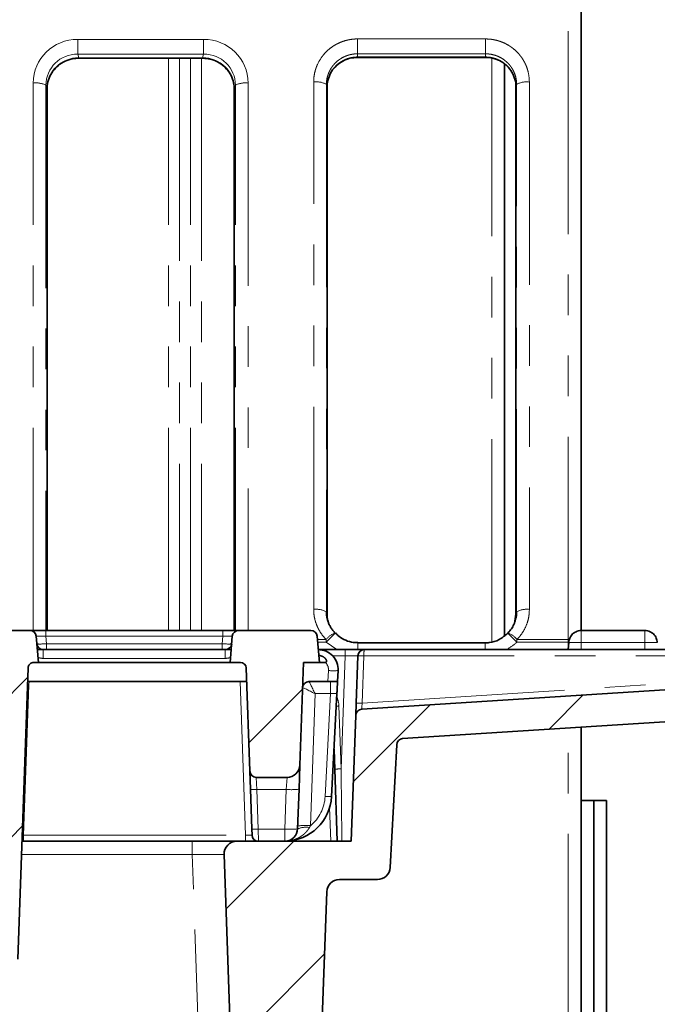
# Model space of a CAD drawing. Units: millimetres. Extents: x 8 to 594, y -62 to 415.
# Drawn here: x 158 to 178, y 355 to 386 of the extents above; entities that cross this region are included whole.
import ezdxf

# ---------------------------------------------------------------- set-up
doc = ezdxf.new("R2010")
doc.units = ezdxf.units.MM
doc.linetypes.add('PHANTOM', pattern=[12.7, 6.35, -1.27, 1.27, -1.27, 1.27, -1.27])

msp = doc.modelspace()

# ---------------------------------------------------------------- hatches: boundary and pattern name
at = {"linetype": 'Continuous', "lineweight": 18}
h = msp.add_hatch(dxfattribs=at)
h.set_pattern_fill('ANSI31', angle=3e-322, style=0)
edge = h.paths.add_edge_path(flags=0)
edge.add_spline(control_points=[(156.129, 365.451), (156.1492, 365.451), (156.1696, 365.4475), (156.1886, 365.4408), (156.2076, 365.4342), (156.2258, 365.4241), (156.2415, 365.4115), (156.2572, 365.3989), (156.271, 365.3835), (156.2817, 365.3664), (156.2924, 365.3493), (156.3002, 365.3301), (156.3047, 365.3105), (156.3071, 365.2996), (156.3085, 365.2884), (156.3089, 365.2773)], knot_values=[0, 0, 0, 0, 0.0003022, 0.0003022, 0.0003022, 0.0006045, 0.0006045, 0.0006045, 0.0009067, 0.0009067, 0.0009067, 0.0012089, 0.0012089, 0.0012089, 0.0013747, 0.0013747, 0.0013747, 0.0013747], weights=[1, 1, 1, 1, 1, 1, 1, 1, 1, 1, 1, 1, 1, 1, 1, 1], degree=3, periodic=0)
edge.add_spline(control_points=[(156.3089, 365.2773), (156.4151, 362.2357), (156.5214, 359.1941), (156.6276, 356.1526)], knot_values=[0, 0, 0, 0, 0.693338, 0.693338, 0.693338, 0.693338], weights=[1, 1, 1, 1], degree=3, periodic=0)
edge.add_spline(control_points=[(156.6276, 356.1526), (156.6287, 356.1198), (156.6335, 356.087), (156.6419, 356.0553), (156.6536, 356.0107), (156.6727, 355.9675), (156.698, 355.9289), (156.722, 355.8921), (156.7523, 355.8587), (156.7868, 355.8314), (156.8205, 355.8046), (156.8592, 355.7831), (156.8997, 355.7688), (156.9404, 355.7544), (156.984, 355.7468), (157.0271, 355.7468)], knot_values=[0, 0, 0, 0, 0.0004917, 0.0004917, 0.0004917, 0.0011875, 0.0011875, 0.0011875, 0.0018511, 0.0018511, 0.0018511, 0.0025011, 0.0025011, 0.0025011, 0.0031519, 0.0031519, 0.0031519, 0.0031519], weights=[1, 1, 1, 1, 1, 1, 1, 1, 1, 1, 1, 1, 1, 1, 1, 1], degree=3, periodic=0)
edge.add_line((157.0271, 355.7468), (157.7303, 355.7468))
edge.add_spline(control_points=[(157.7303, 355.7468), (157.7484, 355.7468), (157.7666, 355.7481), (157.7845, 355.7507), (157.8292, 355.7572), (157.8733, 355.7719), (157.913, 355.7934), (157.9549, 355.816), (157.9931, 355.8468), (158.0244, 355.8827), (158.0566, 355.9196), (158.0826, 355.9629), (158.1004, 356.0086), (158.1181, 356.0543), (158.1281, 356.1036), (158.1298, 356.1526)], knot_values=[0, 0, 0, 0, 0.0002719, 0.0002719, 0.0002719, 0.0009579, 0.0009579, 0.0009579, 0.0016817, 0.0016817, 0.0016817, 0.0024274, 0.0024274, 0.0024274, 0.0031717, 0.0031717, 0.0031717, 0.0031717], weights=[1, 1, 1, 1, 1, 1, 1, 1, 1, 1, 1, 1, 1, 1, 1, 1], degree=3, periodic=0)
edge.add_spline(control_points=[(158.1298, 356.1526), (158.236, 359.1941), (158.3422, 362.2357), (158.4485, 365.2773)], knot_values=[0, 0, 0, 0, 0.693338, 0.693338, 0.693338, 0.693338], weights=[1, 1, 1, 1], degree=3, periodic=0)
edge.add_spline(control_points=[(158.4485, 365.2773), (158.4492, 365.2974), (158.4533, 365.3177), (158.4607, 365.3364), (158.468, 365.3552), (158.4787, 365.373), (158.4918, 365.3882), (158.5049, 365.4035), (158.5209, 365.4168), (158.5383, 365.4268), (158.5558, 365.4369), (158.5752, 365.4441), (158.595, 365.4479), (158.606, 365.4499), (158.6172, 365.451), (158.6284, 365.451)], knot_values=[0, 0, 0, 0, 0.0003022, 0.0003022, 0.0003022, 0.0006044, 0.0006044, 0.0006044, 0.0009065, 0.0009065, 0.0009065, 0.0012088, 0.0012088, 0.0012088, 0.0013747, 0.0013747, 0.0013747, 0.0013747], weights=[1, 1, 1, 1, 1, 1, 1, 1, 1, 1, 1, 1, 1, 1, 1, 1], degree=3, periodic=0)
edge.add_line((158.6284, 365.451), (158.7787, 365.451))
edge.add_line((158.7787, 365.451), (158.7072, 366.2684))
edge.add_arc((158.5079, 366.251), 0.2, 5, 90)
edge.add_line((158.5079, 366.451), (156.2494, 366.451))
edge.add_arc((156.2494, 366.251), 0.2, 90, 175)
edge.add_line((156.0502, 366.2684), (155.9787, 365.451))
edge.add_line((155.9787, 365.451), (156.129, 365.451))
h = msp.add_hatch(dxfattribs=at)
h.set_pattern_fill('ANSI31', angle=3e-322, style=0)
edge = h.paths.add_edge_path(flags=0)
edge.add_line((167.5787, 365.451), (167.5072, 366.2684))
edge.add_arc((167.3079, 366.251), 0.2, 5, 90)
edge.add_line((167.3079, 366.451), (165.0494, 366.451))
edge.add_arc((165.0494, 366.251), 0.2, 90, 175)
edge.add_line((164.8502, 366.2684), (164.7787, 365.451))
edge.add_line((164.7787, 365.451), (165.1049, 365.451))
edge.add_arc((165.1049, 365.271), 0.18, 2, 90, ccw=False)
edge.add_line((165.2848, 365.2773), (165.3977, 362.044))
edge.add_arc((165.5975, 362.051), 0.2, 182, 270)
edge.add_line((165.5975, 361.851), (166.5667, 361.851))
edge.add_arc((166.5667, 362.251), 0.4, 270, 358)
edge.add_line((166.9665, 362.237), (167.0787, 365.451))
edge.add_line((167.0787, 365.451), (167.5787, 365.451))
h = msp.add_hatch(dxfattribs=at)
h.set_pattern_fill('ANSI31', angle=3e-322, style=0)
edge = h.paths.add_edge_path(flags=0)
edge.add_line((189.3645, 365.851), (186.9718, 365.851))
edge.add_arc((186.9718, 365.651), 0.2, 90, 178)
edge.add_line((186.772, 365.658), (186.76, 365.3161))
edge.add_arc((186.5601, 365.323), 0.2, 273.69745, 358, ccw=False)
edge.add_line((186.573, 365.1234), (168.9032, 363.9816))
edge.add_arc((168.9161, 363.782), 0.2, 93.69745, 178)
edge.add_line((168.7162, 363.789), (168.5787, 359.851))
edge.add_line((168.5787, 359.851), (164.9929, 359.851))
edge.add_arc((164.9929, 359.451), 0.4, 90, 182)
edge.add_line((164.5931, 359.437), (165.3402, 338.044))
edge.add_arc((165.5401, 338.051), 0.2, 182, 270)
edge.add_line((165.5401, 337.851), (166.9011, 337.851))
edge.add_arc((166.9011, 338.051), 0.2, 270, 358)
edge.add_line((167.101, 338.044), (167.8071, 358.2649))
edge.add_arc((168.2069, 358.251), 0.4, 90, 178, ccw=False)
edge.add_line((168.2069, 358.651), (169.3991, 358.651))
edge.add_arc((169.3991, 359.051), 0.4, 270, 357)
edge.add_line((169.7986, 359.03), (170, 362.8733))
edge.add_arc((170.1997, 362.8629), 0.2, 93.69745, 177, ccw=False)
edge.add_line((170.1868, 363.0624), (188.5787, 364.251))
edge.add_line((188.5787, 364.251), (189.7228, 364.251))
edge.add_line((189.7228, 364.251), (189.7642, 365.437))
edge.add_arc((189.3645, 365.451), 0.4, 358, 450)

# ---------------------------------------------------------------- linework, layer by layer
at = {"color": 8, "linetype": 'PHANTOM', "lineweight": 18}
for p, q in [((175.3787, 366.1682), (175.3787, 391.306)), ((160.0068, 384.9655), (163.9506, 384.9655)), ((160.0068, 384.5031), (160.0068, 384.9655)), ((163.9506, 384.5031), (163.9506, 384.9655)), ((168.7749, 384.9783), (172.7825, 384.9783)), ((163.9506, 384.5031), (160.0068, 384.5031)), ((160.0068, 384.5031), (160.0418, 384.3903)), ((160.0418, 384.3903), (163.9156, 384.3903)), ((160.0418, 384.3742), (160.0418, 384.3903)), ((162.8478, 366.451), (162.8478, 384.3742)), ((163.1942, 384.3742), (163.1942, 366.451)), ((163.5406, 366.451), (163.5406, 384.3742)), ((163.887, 384.3742), (163.887, 366.451)), ((163.9156, 384.3903), (163.9506, 384.5031)), ((163.9156, 384.3742), (163.9156, 384.3903)), ((172.7825, 384.5122), (168.7749, 384.5122)), ((168.7749, 384.5122), (168.7749, 384.4132)), ((168.7749, 384.4132), (172.7825, 384.4132)), ((172.7825, 384.4132), (172.7825, 384.5122)), ((172.7825, 384.4132), (172.7825, 384.4008)), ((172.9787, 366.0956), (172.9787, 384.3746)), ((158.6122, 366.451), (158.6122, 383.5979)), ((159.0106, 383.5263), (159.0106, 366.451)), ((159.0456, 383.4135), (159.0106, 383.5263)), ((159.0456, 366.451), (159.0456, 383.4135)), ((164.9467, 383.5263), (164.9118, 383.4135)), ((164.9118, 383.4135), (164.9118, 366.451)), ((164.9467, 366.451), (164.9467, 383.5263)), ((165.3452, 383.5979), (165.3452, 366.451)), ((167.3991, 367.1099), (167.3991, 383.6292)), ((167.7986, 383.5548), (167.7986, 367.0356)), ((167.8195, 383.4764), (167.7986, 383.5548)), ((167.8195, 366.9571), (167.8195, 383.4764)), ((173.7588, 383.5548), (173.7379, 383.4764)), ((173.7379, 383.4764), (173.7379, 366.9571)), ((173.7588, 367.0356), (173.7588, 383.5548)), ((174.1583, 383.6292), (174.1583, 367.1099)), ((167.7986, 367.0356), (167.8195, 366.9571)), ((173.7379, 366.9571), (173.7588, 367.0356)), ((159.006, 366.2684), (159.006, 366.451)), ((164.5513, 366.2684), (164.5513, 366.451)), ((167.7894, 366.0897), (168.0768, 366.3679)), ((173.768, 366.0897), (173.4806, 366.3679)), ((159.006, 366.2684), (159.0266, 366.0335)), ((164.5513, 366.2684), (159.006, 366.2684)), ((164.5308, 366.0335), (164.5513, 366.2684)), ((167.5159, 366.1682), (167.7894, 366.1682)), ((167.7894, 366.0897), (167.5228, 366.0897)), ((167.7894, 366.0897), (167.7894, 366.1682)), ((168.1213, 365.851), (167.7894, 366.0897)), ((168.7825, 365.851), (168.7825, 366.0667)), ((172.7749, 365.851), (172.7749, 366.0667)), ((173.768, 366.1682), (175.3787, 366.1682)), ((173.768, 366.1682), (173.768, 366.0897)), ((175.3787, 366.0897), (173.768, 366.0897)), ((175.3787, 366.0897), (175.3787, 366.1682)), ((175.3787, 365.851), (175.3787, 366.0897)), ((175.7787, 366.0719), (175.7787, 365.851)), ((177.7787, 366.0719), (175.7787, 366.0719)), ((177.7787, 366.0719), (177.7787, 365.851)), ((158.927, 365.5771), (158.927, 365.851)), ((159.0266, 365.851), (159.0266, 366.0335)), ((159.0266, 366.0335), (164.5308, 366.0335)), ((164.5308, 365.851), (164.5308, 366.0335)), ((164.6304, 365.5771), (164.6304, 365.851)), ((168.3817, 365.658), (168.3817, 365.851)), ((164.6304, 365.5771), (158.927, 365.5771)), ((168.3817, 365.658), (167.9943, 365.658)), ((168.258, 362.1163), (168.3817, 365.658)), ((168.9744, 365.658), (168.9226, 364.1758)), ((186.3861, 365.658), (168.9744, 365.658)), ((167.8477, 364.851), (167.8657, 365.1959)), ((168.9226, 364.1758), (186.3738, 365.3036)), ((165.2679, 360.0405), (165.0999, 364.851)), ((167.9277, 364.851), (167.9277, 364.4719)), ((167.444, 364.4719), (167.2996, 360.3354)), ((167.9277, 364.4719), (167.444, 364.4719)), ((167.7589, 361.251), (167.9277, 364.4719)), ((168.1893, 364.0859), (168.258, 362.1163)), ((175.3787, 353.7293), (175.3787, 363.398)), ((165.5975, 361.851), (165.6174, 361.4719)), ((166.5402, 361.4719), (166.5667, 361.851)), ((166.5402, 361.4719), (165.6174, 361.4719)), ((165.6174, 361.4719), (165.6608, 360.23)), ((166.4969, 360.23), (166.5402, 361.4719)), ((167.9369, 359.851), (167.8999, 360.9093)), ((165.6608, 360.23), (166.4969, 360.23)), ((165.6608, 360.23), (165.6674, 359.851)), ((166.4969, 359.851), (166.4969, 360.23)), ((158.3077, 360.0405), (165.2679, 360.0405)), ((158.3077, 359.851), (158.3077, 360.0405)), ((165.2679, 359.851), (165.2679, 360.0405)), ((163.5938, 359.851), (163.5938, 359.437)), ((163.5938, 359.437), (158.2445, 359.437)), ((164.3408, 338.044), (163.5938, 359.437))]:
    msp.add_line(p, q, dxfattribs=at)
at = {"color": 7, "linetype": 'Continuous', "lineweight": 35}
for p, q in [((175.7787, 391.2276), (175.7787, 366.4497)), ((160.0418, 384.3742), (163.9156, 384.3742)), ((168.7749, 384.4008), (172.7825, 384.4008)), ((173.3787, 366.2907), (173.3787, 384.1887)), ((159.0472, 383.4067), (159.0456, 383.4135)), ((159.0472, 366.451), (159.0472, 383.4067)), ((164.9102, 383.4067), (164.9118, 383.4135)), ((164.9102, 383.4067), (164.9102, 366.451)), ((167.8195, 383.4764), (167.8201, 383.4723)), ((167.8201, 366.953), (167.8201, 383.4723)), ((173.7379, 383.4764), (173.7373, 383.4723)), ((173.7373, 383.4723), (173.7373, 366.953)), ((167.8201, 366.953), (167.8195, 366.9571)), ((173.7379, 366.9571), (173.687, 366.6642)), ((173.7379, 366.9571), (173.7373, 366.953)), ((158.5079, 366.451), (156.2494, 366.451)), ((158.5079, 366.451), (159.006, 366.451)), ((159.006, 366.451), (164.5513, 366.451)), ((164.5513, 366.451), (165.0494, 366.451)), ((167.3079, 366.451), (165.0494, 366.451)), ((175.7897, 366.451), (177.7677, 366.451)), ((158.7072, 366.2684), (158.7787, 365.451)), ((164.7787, 365.451), (164.8502, 366.2684)), ((167.5787, 365.451), (167.5072, 366.2684)), ((172.7749, 366.0667), (168.7825, 366.0667)), ((175.3903, 366.0719), (175.3787, 365.851)), ((158.7437, 365.851), (158.927, 365.851)), ((158.927, 365.851), (164.6304, 365.851)), ((164.6304, 365.851), (164.8137, 365.851)), ((167.5437, 365.851), (168.3817, 365.851)), ((168.3817, 365.851), (168.9814, 365.851)), ((168.9814, 365.851), (186.3931, 365.851)), ((158.7787, 365.451), (158.6284, 365.451)), ((158.7787, 365.451), (164.7787, 365.451)), ((165.1049, 365.451), (164.7787, 365.451)), ((166.9665, 362.237), (167.0787, 365.451)), ((167.5787, 365.451), (167.0787, 365.451)), ((167.5787, 365.451), (167.7611, 365.451)), ((168.7297, 364.1758), (168.7815, 365.658)), ((158.4485, 365.2773), (158.1298, 356.1526)), ((165.2848, 365.2773), (165.3977, 362.044)), ((168.1653, 365.1959), (168.1472, 364.851)), ((158.4336, 364.851), (165.2996, 364.851)), ((167.2509, 364.851), (167.8477, 364.851)), ((168.1472, 364.851), (167.8477, 364.851)), ((186.573, 365.1234), (168.9032, 363.9816)), ((168.1274, 364.4719), (167.9586, 361.251)), ((188.5787, 364.251), (170.1868, 363.0624)), ((168.7297, 364.1758), (168.7162, 363.789)), ((168.7162, 363.789), (168.5787, 359.851)), ((175.7787, 363.4238), (175.7787, 353.7293)), ((168.0582, 362.1024), (168.0362, 362.7318)), ((169.7986, 359.03), (170, 362.8733)), ((166.9665, 362.237), (166.94, 361.4789)), ((168.1368, 359.851), (168.0582, 362.1024)), ((165.4175, 361.4754), (165.3977, 362.044)), ((166.5667, 361.851), (165.5975, 361.851)), ((165.4609, 360.2335), (165.4175, 361.4754)), ((166.94, 361.4789), (166.8966, 360.237)), ((176.1787, 361.1293), (175.7787, 361.1293)), ((176.5787, 361.1293), (176.1787, 361.1293)), ((176.1787, 351.1493), (176.1787, 361.1293)), ((176.5787, 351.1493), (176.5787, 361.1293)), ((165.4675, 360.044), (165.4609, 360.2335)), ((158.259, 359.851), (163.5938, 359.851)), ((163.5938, 359.851), (164.9929, 359.851)), ((168.5787, 359.851), (164.9929, 359.851)), ((164.5931, 359.437), (165.3402, 338.044)), ((169.3991, 358.651), (168.2069, 358.651)), ((167.101, 338.044), (167.8071, 358.2649))]:
    msp.add_line(p, q, dxfattribs=at)
at = {"color": 8, "linetype": 'PHANTOM', "lineweight": 18, "flags": 128}
for points in [[(168.7749, 384.5122), (168.7749, 384.5378), (168.7749, 384.5764), (168.7749, 384.6267), (168.7749, 384.6867), (168.7749, 384.7544), (168.7749, 384.8273), (168.7749, 384.9028), (168.7749, 384.9783)], [(172.7825, 384.5122), (172.7825, 384.5378), (172.7825, 384.5764), (172.7825, 384.6267), (172.7825, 384.6867), (172.7825, 384.7544), (172.7825, 384.8273), (172.7825, 384.9028), (172.7825, 384.9783)], [(168.7749, 384.4132), (168.7749, 384.4012), (168.7749, 384.4008)], [(158.4807, 364.851), (158.4771, 364.7521), (158.3905, 362.3437), (158.3077, 360.0405)]]:
    msp.add_lwpolyline(points, dxfattribs=at)
at = {"color": 8, "linetype": 'PHANTOM', "lineweight": 18}
for centre, radius, start, end in [((167.4885, 382.9992), 0.6363, 60.83855, 98.07635), ((174.0689, 382.9995), 0.6361, 81.91829, 119.17187), ((158.6971, 382.9262), 0.677, 62.41344, 97.2111), ((165.2602, 382.9262), 0.677, 82.7889, 117.58656), ((167.4885, 366.4801), 0.6362, 60.83442, 98.08048), ((174.0689, 366.4801), 0.6362, 81.91952, 119.16558), ((168.2619, 365.8077), 0.5943, 108.4867, 142.66027), ((173.2955, 365.8077), 0.5943, 37.33973, 71.5133), ((170.3454, 365.705), 1.3718, 173.89348, 181.96704), ((158.927, 366.0771), 0.5, 251.13659, 270), ((164.6304, 366.0771), 0.5, 270, 288.86341), ((167.5437, 365.2128), 0.3225, 357, 47.61162), ((168.8779, 364.2426), 1.4186, 86.10149, 93.89851), ((168.0155, 366.6315), 1.4434, 264.04331, 275.95669), ((167.3898, 364.058), 0.8, 2, 23.6594), ((168.3677, 358.9052), 5.1838, 91.97272, 92.88319), ((168.8262, 362.7605), 1.4186, 86.10149, 93.89851), ((168.2583, 360.6743), 1.442, 90.01132, 97.97896), ((165.5342, 362.431), 0.9627, 263.04111, 274.9598), ((166.7067, 363.3902), 1.9255, 265.0402, 276.95889), ((166.4833, 361.3178), 1.2773, 309.72146, 357), ((167.8587, 362.2081), 0.9623, 264.04331, 275.95669), ((165.5775, 361.1892), 0.9627, 263.04111, 274.9598), ((166.6633, 362.1483), 1.9255, 265.0402, 276.95889), ((167.1592, 359.609), 0.6806, 80.78003, 112.69131), ((167.1331, 358.4171), 1.9255, 85.0402, 96.95889)]:
    msp.add_arc(centre, radius, start, end, dxfattribs=at)
at = {"color": 7, "linetype": 'Continuous', "lineweight": 35}
for centre, radius, start, end in [((158.5079, 366.251), 0.2, 5, 90), ((165.0494, 366.251), 0.2, 90, 175), ((167.3079, 366.251), 0.2, 5, 90), ((167.7894, 366.0897), 0.4, 44.05638, 44.75223), ((173.768, 366.0897), 0.4, 135.24777, 135.94362), ((158.927, 366.051), 0.2, 185, 270), ((164.6304, 366.051), 0.2, 270, 355), ((167.5437, 365.2285), 0.6225, 357, 90), ((168.9814, 365.651), 0.2, 90, 178), ((165.1049, 365.271), 0.18, 2, 90), ((167.2509, 364.651), 0.2, 90, 178), ((168.9161, 363.782), 0.2, 93.69745, 178), ((170.1997, 362.8629), 0.2, 93.69745, 177), ((166.5667, 362.251), 0.4, 270, 358), ((165.5975, 362.051), 0.2, 182, 270), ((166.4833, 361.3283), 1.4773, 271.18967, 357), ((166.4969, 360.251), 0.4, 272.09909, 358), ((165.6674, 360.051), 0.2, 182, 270), ((164.9929, 359.451), 0.4, 90, 182), ((169.3991, 359.051), 0.4, 270, 357), ((168.2069, 358.251), 0.4, 90, 178)]:
    msp.add_arc(centre, radius, start, end, dxfattribs=at)
at = {"color": 8, "linetype": 'PHANTOM', "lineweight": 18}
for centre, major_axis, ratio, start_param, end_param in [((160.0175, 383.5874), (1.3824, -0.2584), 0.9791892, 1.759399, 3.3225991), ((163.9399, 383.5874), (1.3824, 0.2584), 0.9791892, 6.1021789, 7.665379), ((160.0175, 383.509), (0.8848, -0.4923), 0.9762614, 2.0789652, 3.6421654), ((160.0525, 383.3962), (0.8848, -0.4923), 0.9762614, 2.0789652, 3.6421654), ((163.9049, 383.3962), (0.8848, 0.4923), 0.9762614, 5.7826126, 7.3458127), ((163.9399, 383.509), (0.8848, 0.4923), 0.9762614, 5.7826126, 7.3458127), ((159.0098, 366.251), (0.3027, -0.0176), 0.0566754, 1.5866836, 3.1498838), ((164.5475, 366.251), (0.3027, 0.0176), 0.0566754, 6.2748942, 7.8380943), ((159.0273, 366.051), (0.2996, 0.0174), 0.057835, 3.143285, 4.7064851), ((164.53, 366.051), (0.2996, -0.0174), 0.057835, 4.7182929, 6.281493), ((168.381, 365.651), (0.4005, 0.007), 0.0173914, 6.282274, 7.8518524), ((167.444, 364.451), (-0.193, 0.4), 0.0205017, 4.754858, 6.2732944), ((167.451, 364.651), (0.4, -0.007), 0.0261441, 3.0906025, 3.1411359), ((167.444, 364.451), (0.3929, -0.2071), 0.0417052, 1.5927738, 3.1112102), ((167.926, 364.451), (0.2014, 0.0213), 0.1019808, 6.2669802, 7.8350375), ((168.9301, 364.1837), (0.027, 0.2022), 0.0313288, 1.6141385, 3.1478502), ((168.2577, 362.1198), (-0.1003, 8.5891), 0.0000378, 4.445061, 4.7119822), ((165.2671, 360.051), (0.2004, -0.007), 0.0520496, 4.7178606, 6.2868304), ((163.592, 359.451), (1.0011, -0.014), 0.013918, 4.7142875, 6.2838659)]:
    msp.add_ellipse(centre, major_axis=major_axis, ratio=ratio, start_param=start_param, end_param=end_param, dxfattribs=at)
for points, knots in [([(167.3991, 383.6292), (167.4005, 383.6759), (167.4033, 383.7666), (167.4245, 383.8971), (167.4505, 383.9993), (167.4777, 384.0813), (167.531, 384.2182), (167.6069, 384.3524), (167.7164, 384.4945), (167.8021, 384.5881), (167.9178, 384.6888), (168.0223, 384.7611), (168.134, 384.8253), (168.2504, 384.8799), (168.3723, 384.9211), (168.4775, 384.9473), (168.5837, 384.967), (168.6854, 384.9771), (168.7556, 384.978), (168.7749, 384.9783)], [0, 0, 0, 0, 0.066078, 0.1284819, 0.1867094, 0.2150272, 0.2505265, 0.3943112, 0.4298704, 0.5027767, 0.5720008, 0.6443547, 0.6798759, 0.7517516, 0.8232279, 0.858447, 0.9024445, 0.9732893, 1, 1, 1, 1]), ([(172.7825, 384.9783), (172.8395, 384.9763), (172.9346, 384.973), (173.0674, 384.9506), (173.1623, 384.927), (173.2734, 384.8916), (173.3624, 384.8548), (173.4643, 384.8025), (173.5481, 384.7527), (173.6424, 384.685), (173.7299, 384.6104), (173.8099, 384.5297), (173.884, 384.4412), (173.9499, 384.347), (174.007, 384.2484), (174.0553, 384.1465), (174.0951, 384.0391), (174.1435, 383.8683), (174.1521, 383.7292), (174.1583, 383.6292)], [0, 0, 0, 0, 0.0791645, 0.1319742, 0.1866735, 0.2150081, 0.2941271, 0.3204697, 0.3746129, 0.4300696, 0.4826068, 0.5353712, 0.5892824, 0.6445926, 0.6970376, 0.749706, 0.803509, 0.858696, 1, 1, 1, 1]), ([(168.7749, 384.5122), (168.7388, 384.5111), (168.6663, 384.5088), (168.5704, 384.4924), (168.4875, 384.471), (168.4126, 384.4454), (168.335, 384.4115), (168.2665, 384.3738), (168.1954, 384.3275), (168.1236, 384.2716), (168.059, 384.2085), (168.006, 384.1471), (167.9624, 384.0887), (167.9194, 384.0194), (167.8827, 383.9472), (167.855, 383.8792), (167.828, 383.7945), (167.8042, 383.6887), (167.8005, 383.6007), (167.7986, 383.5548)], [0, 0, 0, 0, 0.0706354, 0.141725, 0.1898592, 0.2382695, 0.2967247, 0.355685, 0.3917822, 0.4636395, 0.5345733, 0.5698587, 0.6240984, 0.6787348, 0.7315672, 0.7847723, 0.8245853, 0.9086197, 1, 1, 1, 1]), ([(167.8195, 383.4764), (167.8202, 383.5023), (167.8214, 383.5542), (167.8317, 383.6315), (167.8482, 383.7096), (167.8707, 383.7828), (167.9049, 383.8686), (167.9544, 383.9625), (168.015, 384.0478), (168.098, 384.1428), (168.1788, 384.2132), (168.2722, 384.2746), (168.3375, 384.311), (168.4105, 384.344), (168.4861, 384.3708), (168.5547, 384.3889), (168.6331, 384.4039), (168.7038, 384.412), (168.7571, 384.4129), (168.7749, 384.4132)], [0, 0, 0, 0, 0.0528886, 0.1057765, 0.1586643, 0.2153467, 0.2613593, 0.3463946, 0.4302139, 0.4727641, 0.6014959, 0.6442425, 0.6976503, 0.7514395, 0.8046403, 0.8582182, 0.8934684, 0.9643438, 1, 1, 1, 1]), ([(173.7588, 383.5548), (173.7585, 383.5725), (173.7576, 383.6257), (173.7492, 383.6965), (173.7304, 383.7908), (173.7066, 383.8696), (173.6735, 383.9489), (173.6444, 384.0069), (173.6115, 384.0629), (173.5747, 384.1165), (173.5345, 384.1674), (173.4763, 384.2317), (173.4008, 384.2997), (173.3054, 384.3663), (173.2092, 384.4187), (173.1074, 384.4602), (173.0014, 384.4899), (172.8927, 384.5087), (172.8192, 384.511), (172.7825, 384.5122)], [0, 0, 0, 0, 0.0352826, 0.1061463, 0.1417549, 0.2268284, 0.2696845, 0.3125918, 0.3556962, 0.3984604, 0.4414181, 0.4840927, 0.5698688, 0.6412172, 0.712837, 0.7847367, 0.8564027, 0.9281582, 1, 1, 1, 1]), ([(172.7825, 384.4132), (172.8033, 384.4128), (172.8662, 384.4116), (172.95, 384.4003), (173.0346, 384.381), (173.1115, 384.3577), (173.1994, 384.3219), (173.2936, 384.2708), (173.3813, 384.2096), (173.4613, 384.1393), (173.5326, 384.0607), (173.5979, 383.9698), (173.6447, 383.8845), (173.6773, 383.8077), (173.6982, 383.7468), (173.7162, 383.6795), (173.7288, 383.6111), (173.7365, 383.5419), (173.7374, 383.4983), (173.7379, 383.4764)], [0, 0, 0, 0, 0.041666, 0.12576, 0.1682388, 0.2152997, 0.2865345, 0.3581555, 0.4301623, 0.5011403, 0.5725168, 0.6442925, 0.7272633, 0.7694997, 0.8137533, 0.8582222, 0.9110827, 0.955434, 1, 1, 1, 1]), ([(167.7894, 366.1682), (167.7388, 366.2244), (167.6361, 366.3385), (167.5221, 366.5376), (167.4416, 366.7531), (167.404, 366.9461), (167.4004, 367.0665), (167.3991, 367.1099)], [0, 0, 0, 0, 0.2156236, 0.4374647, 0.6530974, 0.8750032, 1, 1, 1, 1]), ([(174.1583, 367.1099), (174.1546, 367.0352), (174.147, 366.8835), (174.0872, 366.6632), (173.992, 366.4541), (173.8816, 366.2897), (173.7983, 366.2006), (173.768, 366.1682)], [0, 0, 0, 0, 0.2152358, 0.4366968, 0.6519339, 0.8734018, 1, 1, 1, 1]), ([(175.7787, 366.0719), (175.7789, 366.1207), (175.7794, 366.2211), (175.7818, 366.3408), (175.7846, 366.41), (175.7873, 366.4449), (175.7889, 366.4488), (175.7897, 366.451)], [0, 0, 0, 0, 0.24231555, 0.49917503, 0.70921735, 0.84461384, 1, 1, 1, 1]), ([(177.7787, 366.0719), (177.7785, 366.1207), (177.778, 366.2211), (177.7756, 366.3408), (177.7727, 366.41), (177.7701, 366.4449), (177.7685, 366.4488), (177.7677, 366.451)], [0, 0, 0, 0, 0.2423089, 0.499175, 0.7092068, 0.8446059, 1, 1, 1, 1]), ([(173.768, 366.0897), (173.7661, 366.0878), (173.6724, 365.9911), (173.5562, 365.9203), (173.4424, 365.851)], [0, 0, 0, 0, 0.0200588, 1, 1, 1, 1]), ([(175.7787, 366.0719), (175.7281, 366.0719), (175.6264, 366.0719), (175.4975, 366.0721), (175.4076, 366.0719), (175.396, 366.0719), (175.3903, 366.0719)], [0, 0, 0, 0, 0.2483349, 0.5, 0.7516651, 1, 1, 1, 1]), ([(178.1671, 366.0719), (178.1614, 366.0719), (178.1497, 366.0719), (178.0599, 366.0721), (177.931, 366.0719), (177.8292, 366.0719), (177.7787, 366.0719)], [0, 0, 0, 0, 0.2483349, 0.5, 0.7516651, 1, 1, 1, 1]), ([(167.2682, 360.2809), (167.2601, 360.2674), (167.2438, 360.2403), (167.2154, 360.2006), (167.1894, 360.1683), (167.1666, 360.1427), (167.143, 360.1176), (167.1136, 360.0892), (167.0778, 360.0584), (167.0424, 360.0308), (167.0055, 360.005), (166.9653, 359.9797), (166.9218, 359.9555), (166.8753, 359.933), (166.8271, 359.9129), (166.7802, 359.8964), (166.7347, 359.883), (166.6863, 359.8712), (166.6386, 359.8623), (166.5941, 359.8565), (166.5584, 359.8533), (166.534, 359.8519), (166.5197, 359.8514), (166.5161, 359.8513), (166.5144, 359.8513), (166.5141, 359.8513), (166.514, 359.8513), (166.514, 359.8513), (166.514, 359.8513)], [0, 0, 0, 0, 0.0510451, 0.1023257, 0.1582424, 0.1862806, 0.2141629, 0.2710227, 0.3202448, 0.369466, 0.4186865, 0.4691882, 0.5264754, 0.583762, 0.641048, 0.7000919, 0.7495474, 0.7991072, 0.8663841, 0.9115547, 0.9490923, 0.9866777, 0.9926839, 0.9981141, 0.9988266, 0.999546, 0.9995934, 1, 1, 1, 1]), ([(167.2996, 360.3354), (167.2943, 360.3263), (167.2839, 360.3081), (167.2735, 360.29), (167.2682, 360.2809)], [0, 0, 0, 0, 0.4998765, 1, 1, 1, 1]), ([(158.3077, 360.0405), (158.2941, 360.04), (158.2798, 360.0395), (158.2662, 360.0393), (158.2655, 360.0392)], [0, 0, 0, 0, 0.9520233, 1, 1, 1, 1])]:
    msp.add_open_spline(points, degree=3, knots=knots, dxfattribs=at)
at = {"color": 7, "linetype": 'Continuous', "lineweight": 35}
for points, knots in [([(159.0472, 383.4067), (159.0484, 383.4425), (159.0524, 383.5595), (159.1022, 383.7545), (159.2203, 383.9719), (159.3915, 384.1537), (159.6038, 384.2869), (159.8269, 384.3622), (159.9762, 384.3706), (160.0418, 384.3742)], [0, 0, 0, 0, 0.071221, 0.232786, 0.3940304, 0.5546358, 0.7147519, 0.8746816, 1, 1, 1, 1]), ([(163.9156, 384.3742), (163.953, 384.373), (164.0734, 384.369), (164.2735, 384.3204), (164.4953, 384.2064), (164.681, 384.0418), (164.8178, 383.8376), (164.8971, 383.6201), (164.9062, 383.4729), (164.9102, 383.4067)], [0, 0, 0, 0, 0.0715384, 0.2304641, 0.389278, 0.5482288, 0.7077689, 0.8683479, 1, 1, 1, 1]), ([(167.8234, 383.4728), (167.8223, 383.4822), (167.8123, 383.5709), (167.8532, 383.7401), (167.9487, 383.9601), (168.1046, 384.1485), (168.3029, 384.291), (168.532, 384.3837), (168.6949, 384.3948), (168.7759, 384.4003)], [0, 0, 0, 0, 0.0195441, 0.1847404, 0.3497637, 0.513103, 0.6763109, 0.8391947, 1, 1, 1, 1]), ([(172.7835, 384.3981), (172.7915, 384.399), (172.8805, 384.4087), (173.0521, 384.37), (173.2774, 384.2796), (173.4702, 384.1311), (173.62, 383.9416), (173.7098, 383.7203), (173.747, 383.5508), (173.735, 383.4618), (173.7336, 383.4519)], [0, 0, 0, 0, 0.0157348, 0.1760842, 0.3359693, 0.4949102, 0.6553725, 0.8166075, 0.9796376, 1, 1, 1, 1]), ([(167.7986, 367.0356), (167.7994, 367.0048), (167.8006, 366.9602), (167.8097, 366.8873), (167.8235, 366.8143), (167.85, 366.7237), (167.8815, 366.6467), (167.913, 366.5847), (167.94, 366.5383), (167.9697, 366.4932), (168.0022, 366.4494), (168.0374, 366.4069), (168.063, 366.3802), (168.0758, 366.3669)], [0, 0, 0, 0, 0.1246346, 0.1808573, 0.2978175, 0.4253043, 0.5620408, 0.6338454, 0.7058713, 0.7783746, 0.8516175, 0.9256878, 1, 1, 1, 1]), ([(173.4816, 366.3669), (173.5031, 366.3899), (173.5612, 366.452), (173.6399, 366.5685), (173.7073, 366.7155), (173.7505, 366.8732), (173.756, 366.981), (173.7588, 367.0356)], [0, 0, 0, 0, 0.1266035, 0.3418927, 0.5633721, 0.7785859, 1, 1, 1, 1]), ([(167.8508, 366.7321), (167.8443, 366.7547), (167.8232, 366.8279), (167.821, 366.9043), (167.8195, 366.9571)], [0, 0, 0, 0, 0.3084436, 1, 1, 1, 1]), ([(168.7827, 366.0745), (168.7353, 366.0734), (168.6051, 366.0705), (168.3995, 366.1373), (168.2069, 366.24), (168.116, 366.3371), (168.0821, 366.3733)], [0, 0, 0, 0, 0.1798925, 0.4948115, 0.8114792, 1, 1, 1, 1]), ([(172.7749, 366.0625), (172.8148, 366.0641), (172.9647, 366.0701), (173.2253, 366.1473), (173.3956, 366.2931), (173.4816, 366.3669)], [0, 0, 0, 0, 0.1522392, 0.5715119, 1, 1, 1, 1]), ([(175.3903, 366.0719), (175.3981, 366.1207), (175.4143, 366.2211), (175.5023, 366.3408), (175.6037, 366.41), (175.6996, 366.4449), (175.7583, 366.4488), (175.7897, 366.451)], [0, 0, 0, 0, 0.2423089, 0.499175, 0.7092068, 0.8446059, 1, 1, 1, 1]), ([(178.1671, 366.0719), (178.1593, 366.1207), (178.1431, 366.2211), (178.055, 366.3408), (177.9537, 366.41), (177.8578, 366.4449), (177.799, 366.4488), (177.7677, 366.451)], [0, 0, 0, 0, 0.2423156, 0.499175, 0.7092174, 0.8446138, 1, 1, 1, 1]), ([(158.4485, 365.2773), (158.4511, 365.2974), (158.4565, 365.3377), (158.4894, 365.3905), (158.5365, 365.4296), (158.5858, 365.4486), (158.6172, 365.4503), (158.6284, 365.451)], [0, 0, 0, 0, 0.2195461, 0.4390919, 0.6586468, 0.8782196, 1, 1, 1, 1]), ([(167.7611, 365.451), (167.7658, 365.4512), (167.7728, 365.4514), (167.7819, 365.4541), (167.7892, 365.4577), (167.7961, 365.4641), (167.8004, 365.4724), (167.8025, 365.4805), (167.8033, 365.4896), (167.8025, 365.5005), (167.7996, 365.5135), (167.7956, 365.5245), (167.7915, 365.5334), (167.7869, 365.5424), (167.7789, 365.5557), (167.7685, 365.5694), (167.7578, 365.5813), (167.7463, 365.5928), (167.7291, 365.6077), (167.7093, 365.6214), (167.6912, 365.6318), (167.6721, 365.6414), (167.648, 365.6511), (167.6234, 365.6583), (167.6043, 365.6625), (167.5847, 365.6658), (167.5698, 365.667), (167.5597, 365.6677)], [0, 0, 0, 0, 0.0357788, 0.0536408, 0.0720799, 0.098027, 0.1239304, 0.1429754, 0.162548, 0.194218, 0.226702, 0.2645811, 0.2836877, 0.3024463, 0.3421192, 0.4032898, 0.434143, 0.4644546, 0.5286786, 0.6086861, 0.6490327, 0.688707, 0.7728475, 0.8476561, 0.8852798, 0.9224817, 1, 1, 1, 1]), ([(168.1472, 364.851), (168.1472, 364.8508), (168.1472, 364.8503), (168.1469, 364.8446), (168.1463, 364.8338), (168.1457, 364.822), (168.1449, 364.8071), (168.1437, 364.7825), (168.1419, 364.7494), (168.1402, 364.7158), (168.1386, 364.6852), (168.1368, 364.6525), (168.135, 364.6179), (168.1331, 364.5818), (168.1306, 364.5338), (168.1287, 364.4968), (168.1274, 364.4724), (168.1274, 364.4719)], [0, 0, 0, 0, 0.0392611, 0.1183941, 0.1982929, 0.2384461, 0.2811648, 0.3730661, 0.4755, 0.5404701, 0.6054337, 0.6717279, 0.7381974, 0.8051621, 0.8722102, 0.9974564, 1, 1, 1, 1]), ([(166.4969, 359.851), (166.4935, 359.851), (166.4897, 359.851), (166.4856, 359.851), (166.4852, 359.851)], [0, 0, 0, 0, 0.8963035, 1, 1, 1, 1]), ([(166.5115, 359.8512), (166.5114, 359.8512), (166.5112, 359.8512), (166.5098, 359.8512), (166.5078, 359.8512), (166.505, 359.8511), (166.5016, 359.8511), (166.4987, 359.8511), (166.4972, 359.851), (166.4969, 359.851)], [0, 0, 0, 0, 0.13347288, 0.26863586, 0.40511724, 0.5614199, 0.73969926, 0.93401315, 1, 1, 1, 1])]:
    msp.add_open_spline(points, degree=3, knots=knots, dxfattribs=at)

doc.saveas('drawing.dxf')
